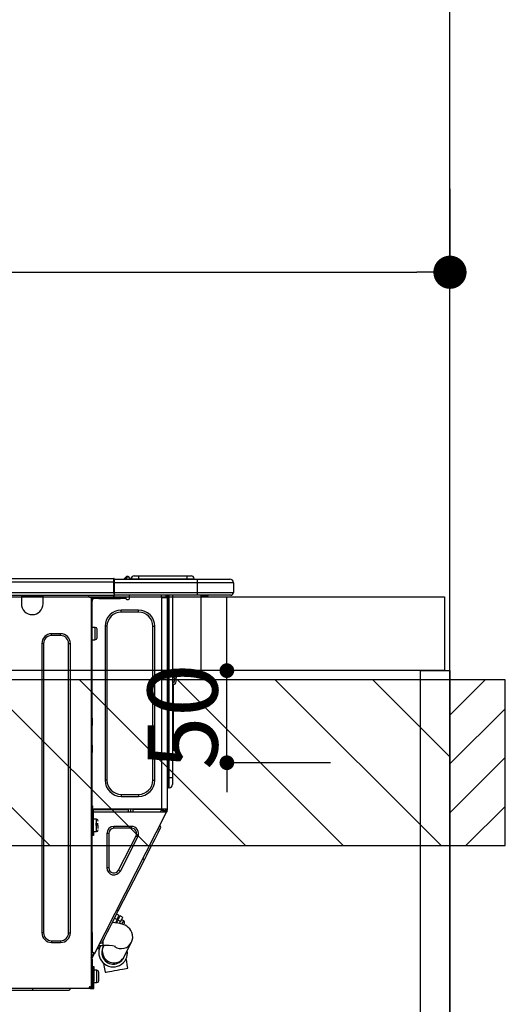
# Model space of a CAD drawing. Extents: x 0 to 26473, y -11045 to -2175.
# Drawn here: x 16690 to 16953, y -8346 to -7812 of the extents above; entities that cross this region are included whole.
import ezdxf

# ---------------------------------------------------------------- set-up
doc = ezdxf.new("R2010")
doc.units = 0
doc.header["$LTSCALE"] = 50
doc.header["$MEASUREMENT"] = 0
doc.layers.get('0').update_dxf_attribs({"linetype": 'CONTINUOUS'})
doc.layers.get('DEFPOINTS').update_dxf_attribs({"color": 146, "linetype": 'CONTINUOUS'})
for name, color, linetype in [('111-壁仕上', 3, 'CONTINUOUS'), ('122-扉', 6, 'CONTINUOUS'), ('126-甲板', 2, 'CONTINUOUS'), ('150-機器', 8, 'CONTINUOUS'), ('166-寸法B', 11, 'CONTINUOUS'), ('180-補助', 161, 'CONTINUOUS')]:
    doc.layers.add(name, color=color, linetype=linetype)
doc.styles.add('KH001', font='txt')
doc.dimstyles.new('KH1xx015', dxfattribs={"dimscale": 10, "dimtxt": 3.8, "dimasz": 0.8, "dimexe": 0.3, "dimexo": 1.2, "dimgap": 0.5, "dimtad": 3, "dimdec": 1, "dimdsep": 46, "dimlunit": 6, "dimtxsty": 'KH001', "dimblk": 'DOT', "dimcen": 1, "dimdle": 1, "dimclrd": 256, "dimclre": 256, "dimclrt": 256, "dimadec": 0, "dimazin": 0, "dimtfac": 1, "dimtdec": 1, "dimtix": 1, "dimtmove": 2, "dimatfit": 3, "dimldrblk": 'CLOSEDBLANK', "dimfxl": 1, "dimtolj": 1, "dimtzin": 0, "dimlwd": -1, "dimlwe": -1, "dimarcsym": 0})
doc.dimstyles.new('KH1xx030', dxfattribs={"dimscale": 30, "dimtxt": 2, "dimasz": 0.6, "dimexe": 0.3, "dimexo": 1.2, "dimgap": 0.5, "dimtad": 3, "dimdec": 1, "dimdsep": 46, "dimlunit": 6, "dimtxsty": 'KH001', "dimblk": 'DOT', "dimcen": 1, "dimdle": 1, "dimclrd": 256, "dimclre": 256, "dimclrt": 256, "dimadec": 0, "dimazin": 0, "dimtfac": 1, "dimtdec": 1, "dimtix": 1, "dimtmove": 2, "dimatfit": 3, "dimldrblk": 'CLOSEDBLANK', "dimfxl": 1, "dimtolj": 1, "dimtzin": 0, "dimlwd": -1, "dimlwe": -1, "dimarcsym": 0})

# ---------------------------------------------------------------- blocks, each defined once
blk = doc.blocks.new('_Dot')
at = {"color": 0, "linetype": 'ByBlock', "lineweight": -2}
blk.add_line((-0.5, 0), (-1, 0), dxfattribs=at)
at = {"color": 0, "linetype": 'ByBlock', "const_width": 0.5}
blk.add_lwpolyline([(-0.25, 0, 1), (0.25, 0, 1)], format="xyb", close=True, dxfattribs=at)
blk = doc.blocks.new('*D120')
at = {"layer": '166-寸法B', "transparency": 16777216}
for p, q in [((16923.01, -7903.29), (16923.01, -7957.63)), ((16273.01, -8088.89), (16273.01, -7939.63)), ((16291.01, -7948.63), (16905.01, -7948.63))]:
    blk.add_line(p, q, dxfattribs=at)
at = {"layer": 'DEFPOINTS', "color": 0, "transparency": 16777216}
for p in [(16923.01, -7867.29), (16923.01, -7948.63), (16273.01, -8124.89)]:
    blk.add_point(p, dxfattribs=at)
at = {"layer": '166-寸法B', "transparency": 16777216, "xscale": 18, "yscale": 18, "zscale": 18, "rotation": 180}
blk.add_blockref('_Dot', (16273.01, -7948.63), dxfattribs=at)
at = {"layer": '166-寸法B', "transparency": 16777216, "xscale": 18, "yscale": 18, "zscale": 18}
blk.add_blockref('_Dot', (16923.01, -7948.63), dxfattribs=at)
at = {"layer": '166-寸法B', "transparency": 16777216, "insert": (16598.01, -7903.63), "char_height": 60, "attachment_point": 5, "style": 'KH001'}
blk.add_mtext('\\A1;650', dxfattribs=at)
blk = doc.blocks.new('_ClosedBlank')
at = {"color": 0, "linetype": 'ByBlock', "lineweight": -2}
for p, q in [((-1, 0.167), (0, 0)), ((-1, 0.167), (-1, -0.167)), ((0, 0), (-1, -0.167))]:
    blk.add_line(p, q, dxfattribs=at)
blk = doc.blocks.new('HT-F6S_D')
at = {"layer": '150-機器', "color": 13, "linetype": 'Continuous'}
for p, q in [((75.61, 9.2), (429.43, 9.2)), ((75.61, 7.24), (429.43, 7.24)), ((429.43, 9.2), (429.43, 9.2)), ((429.43, 7.24), (429.43, 9.2)), ((429.43, 1.47), (429.43, 7.24)), ((429.43, 7.24), (429.72, 7.24)), ((429.72, 8.91), (429.72, 8.81)), ((429.72, 8.91), (429.72, 7.24)), ((429.72, 8.82), (429.72, 8.91)), ((429.72, 8.81), (429.72, 8.82)), ((429.72, 8.81), (429.72, 6.85)), ((429.72, 8.81), (474.75, 8.81)), ((429.72, 8.71), (429.72, 8.65)), ((429.72, 6.85), (429.72, 8.32)), ((429.72, 7.24), (429.72, 0.59)), ((474.75, 6.85), (429.72, 6.85)), ((429.72, 1.47), (429.72, 6.85)), ((435.45, 9.24), (435.05, 8.93)), ((435.46, 9.25), (435.45, 9.24)), ((435.46, 9.25), (435.94, 9.86)), ((435.57, 8.81), (435.62, 8.87)), ((436.71, 10.22), (435.62, 8.87)), ((435.62, 8.87), (436.57, 8.87)), ((435.94, 9.86), (435.97, 9.89)), ((435.97, 9.89), (435.98, 9.91)), ((435.98, 9.91), (435.98, 9.91)), ((436.57, 8.87), (436.75, 9.63)), ((436.57, 8.87), (436.86, 8.81)), ((436.73, 10.26), (436.71, 10.22)), ((436.87, 10.22), (436.71, 10.22)), ((436.74, 10.27), (436.73, 10.26)), ((436.75, 10.28), (436.74, 10.27)), ((436.75, 10.28), (436.87, 10.28)), ((436.75, 9.63), (436.87, 10.22)), ((436.87, 10.22), (436.87, 10.28)), ((438.04, 9.1), (438.04, 9.05)), ((438.04, 8.81), (438.04, 9.1)), ((438.04, 9.05), (438.04, 8.81)), ((439.02, 9.01), (442.94, 9.01)), ((439.02, 9.01), (439.02, 8.81)), ((440.59, 10.57), (442.94, 10.57)), ((442.94, 10.57), (442.94, 9.01)), ((442.94, 10.57), (469.08, 10.57)), ((442.94, 9.01), (469.08, 9.01)), ((442.94, 9.01), (442.94, 8.81)), ((469.08, 10.57), (469.08, 9.01)), ((469.08, 10.57), (471.43, 10.57)), ((469.08, 9.01), (472.99, 9.01)), ((469.08, 9.01), (469.08, 8.81)), ((472.99, 9.01), (472.99, 8.81)), ((472.99, 8.81), (472.99, 9.01)), ((474.75, 8.81), (492.38, 8.81)), ((474.75, 8.81), (474.75, 6.85)), ((494.33, 6.85), (474.75, 6.85)), ((474.75, 6.85), (474.75, 1.47)), ((492.38, 8.81), (492.38, 8.81)), ((494.33, 6.85), (494.33, 1.47)), ((494.33, 6.85), (494.33, 6.85)), ((494.33, 6.85), (494.33, 1.47)), ((75.31, 0), (429.72, 0)), ((75.61, 1.47), (429.43, 1.47)), ((379.37, 0), (379.37, -0.69)), ((379.96, 0), (379.96, -0.1)), ((390.53, -0.1), (390.53, 0)), ((391.12, -0.69), (391.12, 0)), ((415.69, -0.2), (415.69, 0)), ((429.72, 1.47), (474.75, 1.47)), ((429.72, 0.59), (429.72, 1.47)), ((429.72, 0.59), (429.72, 0)), ((474.75, 0), (429.72, 0)), ((438.01, -1.76), (438.01, 0)), ((455.15, 0), (455.15, -0.69)), ((457.76, 0), (457.75, -1.17)), ((457.99, 0), (457.99, -0.69)), ((458.48, 0), (458.48, -0.69)), ((459.06, 0), (459.06, -99.17)), ((459.45, -99.17), (459.45, 0)), ((461.31, 0), (461.31, -99.17)), ((474.53, -0.05), (474.53, 0)), ((474.75, 1.47), (494.33, 1.47)), ((474.75, 1.47), (474.75, 0)), ((492.87, 0), (474.75, 0)), ((480.31, -0.59), (480.9, 0)), ((492.87, 0), (492.87, 0)), ((494.33, 1.47), (494.33, 1.47)), ((379.37, -0.69), (391.12, -0.69)), ((379.37, -0.69), (379.37, -4.6)), ((379.96, -0.1), (390.53, -0.1)), ((391.12, -4.6), (391.12, -0.69)), ((417.26, -1.17), (416.67, -1.17)), ((417.26, -1.17), (417.75, -1.17)), ((417.26, -1.17), (417.26, -212.45)), ((417.75, -3.13), (417.26, -3.13)), ((417.75, -1.17), (417.75, -3.13)), ((417.75, -2.25), (417.85, -2.25)), ((417.75, -66.67), (417.75, -3.13)), ((418.34, -1.76), (418.34, -1.17)), ((418.34, -1.17), (421.27, -1.17)), ((421.27, -1.76), (418.34, -1.76)), ((421.27, -1.17), (421.27, -1.76)), ((421.27, -1.17), (433.12, -1.17)), ((421.27, -1.76), (433.12, -1.76)), ((433.12, -1.76), (433.12, -1.17)), ((433.12, -1.17), (436.06, -1.17)), ((436.06, -1.76), (433.12, -1.76)), ((436.06, -1.17), (436.06, -1.76)), ((436.55, -2.25), (437.52, -2.25)), ((455.54, -116.01), (455.54, -1.16)), ((455.64, -1.17), (455.54, -1.16)), ((455.64, -1.17), (458.47, -1.17)), ((457.99, -0.69), (458.48, -0.69)), ((457.99, -1.17), (457.99, -0.69)), ((458.48, -1.16), (458.47, -1.17)), ((458.48, -0.69), (458.48, -1.16)), ((458.48, -1.16), (458.48, -116.01)), ((480.31, -0.59), (476.8, -0.59)), ((433.51, -9.1), (433.51, -8.03)), ((442.91, -8.03), (433.51, -8.03)), ((442.91, -9.1), (433.51, -9.1)), ((442.91, -9.1), (442.91, -8.03)), ((400.62, -20.85), (395.72, -20.85)), ((395.72, -21.83), (395.72, -20.85)), ((400.62, -21.83), (400.62, -20.85)), ((419.41, -17.43), (417.75, -17.43)), ((419.41, -20.76), (419.41, -17.43)), ((419.41, -24.08), (419.41, -20.76)), ((420.39, -23.1), (420.39, -18.41)), ((425.78, -16.84), (424.7, -16.84)), ((424.7, -16.84), (424.7, -100.35)), ((425.78, -16.84), (425.78, -100.35)), ((450.64, -100.35), (450.64, -16.84)), ((450.64, -16.84), (451.72, -16.84)), ((451.72, -100.35), (451.72, -16.84)), ((390.43, -26.14), (390.43, -183.17)), ((391.41, -26.14), (390.43, -26.14)), ((391.41, -26.14), (391.41, -183.17)), ((400.62, -21.83), (395.72, -21.83)), ((404.92, -183.17), (404.92, -26.14)), ((404.92, -26.14), (405.9, -26.14)), ((405.9, -183.17), (405.9, -26.14)), ((417.75, -24.08), (419.41, -24.08)), ((461.46, -47.04), (461.31, -46.38)), ((462.29, -44.74), (462.29, -42.78)), ((463.27, -42.78), (462.29, -42.78)), ((462.29, -44.74), (462.29, -46.7)), ((462.29, -44.74), (463.27, -44.74)), ((463.27, -42.78), (463.27, -44.74)), ((463.27, -46.7), (463.27, -44.74)), ((461.63, -48.71), (461.63, -82.46)), ((417.26, -66.67), (417.75, -66.67)), ((417.75, -68.63), (417.26, -68.63)), ((417.75, -69.12), (417.26, -69.12)), ((417.75, -66.67), (417.75, -68.63)), ((417.75, -68.63), (417.75, -69.12)), ((417.75, -69.12), (417.75, -70.1)), ((417.26, -70.1), (417.75, -70.1)), ((417.26, -70.59), (417.75, -70.59)), ((417.75, -70.1), (417.75, -70.59)), ((417.75, -81.36), (417.75, -70.59)), ((417.26, -81.36), (417.75, -81.36)), ((417.75, -81.85), (417.26, -81.85)), ((417.26, -82.83), (417.75, -82.83)), ((417.26, -83.31), (417.75, -83.31)), ((417.75, -85.27), (417.26, -85.27)), ((417.75, -81.36), (417.75, -81.85)), ((417.75, -81.85), (417.75, -82.83)), ((417.75, -82.83), (417.75, -83.31)), ((417.75, -83.31), (417.75, -85.27)), ((417.75, -116.5), (417.75, -85.27)), ((461.31, -82.46), (461.63, -82.46)), ((461.63, -84.42), (461.31, -84.42)), ((461.63, -82.46), (461.63, -84.42)), ((425.78, -100.35), (424.7, -100.35)), ((450.64, -100.35), (451.72, -100.35)), ((459.06, -99.17), (458.48, -99.17)), ((459.06, -99.17), (459.06, -104.56)), ((459.45, -99.17), (459.06, -99.17)), ((459.45, -104.56), (459.45, -99.17)), ((461.31, -99.17), (459.45, -99.17)), ((461.31, -99.17), (461.31, -102.7)), ((459.45, -104.56), (459.06, -104.56)), ((433.51, -108.08), (442.91, -108.08)), ((433.51, -108.08), (433.51, -109.16)), ((433.51, -109.16), (442.91, -109.16)), ((442.91, -108.08), (442.91, -109.16)), ((417.26, -116.99), (417.94, -116.99)), ((417.26, -117.58), (417.75, -117.58)), ((417.75, -114.35), (417.85, -114.35)), ((417.82, -116.31), (417.75, -116.31)), ((418.43, -116.5), (417.75, -116.5)), ((417.75, -117.58), (417.75, -119.54)), ((417.75, -117.58), (417.94, -117.58)), ((417.81, -116.99), (417.79, -117.58)), ((417.82, -116.31), (417.81, -116.5)), ((417.85, -114.35), (417.82, -116.31)), ((455.54, -116.01), (417.82, -116.01)), ((418.8, -116.31), (417.82, -116.31)), ((417.94, -116.99), (417.94, -128.35)), ((418.43, -128.35), (418.43, -116.5)), ((418.43, -117.58), (457.63, -117.58)), ((418.8, -116.01), (418.8, -116.31)), ((418.8, -116.31), (437.5, -116.31)), ((437.52, -117.58), (437.5, -116.31)), ((438.76, -117.58), (438.73, -116.01)), ((439.71, -116.01), (439.73, -117.58)), ((440.15, -116.04), (440.15, -116.01)), ((440.16, -116.16), (440.15, -116.04)), ((440.17, -116.24), (440.16, -116.16)), ((440.17, -116.29), (440.17, -116.24)), ((440.17, -116.31), (440.17, -116.29)), ((440.46, -116.31), (440.17, -116.31)), ((440.47, -116.04), (440.46, -116.16)), ((440.46, -116.16), (440.46, -116.24)), ((440.46, -116.24), (440.46, -116.29)), ((440.46, -116.29), (440.46, -116.31)), ((441.54, -116.31), (440.46, -116.31)), ((440.47, -116.01), (440.47, -116.04)), ((441.54, -116.31), (441.53, -116.01)), ((453.91, -116.31), (441.54, -116.31)), ((453.91, -116.31), (453.9, -116.01)), ((454.99, -116.31), (453.91, -116.31)), ((454.75, -117.58), (455.3, -116.53)), ((454.97, -116.04), (454.97, -116.01)), ((454.98, -116.16), (454.97, -116.04)), ((454.99, -116.24), (454.98, -116.16)), ((454.99, -116.29), (454.99, -116.24)), ((454.99, -116.31), (454.99, -116.29)), ((455.27, -116.31), (454.99, -116.31)), ((455.28, -116.24), (455.27, -116.29)), ((455.27, -116.29), (455.27, -116.31)), ((455.28, -116.01), (455.28, -116.04)), ((455.28, -116.04), (455.28, -116.16)), ((455.28, -116.16), (455.28, -116.24)), ((455.3, -116.53), (455.31, -116.01)), ((458.48, -116.01), (455.54, -116.01)), ((456.28, -116.79), (455.86, -117.58)), ((456.07, -117.58), (456.47, -116.83)), ((456.29, -116.01), (456.28, -116.79)), ((456.47, -116.83), (456.49, -116.01)), ((457.25, -117.03), (456.96, -117.58)), ((457.05, -117.58), (457.5, -116.7)), ((457.27, -116.01), (457.25, -117.03)), ((457.5, -116.7), (457.5, -116.01)), ((457.6, -117.58), (457.99, -116.82)), ((457.63, -117.57), (457.64, -117.55)), ((457.63, -117.58), (457.63, -117.57)), ((458.06, -117.8), (457.63, -117.58)), ((457.64, -117.55), (457.66, -117.51)), ((457.66, -117.51), (457.69, -117.45)), ((457.69, -117.45), (457.73, -117.39)), ((457.73, -117.39), (457.76, -117.31)), ((457.76, -117.31), (457.81, -117.23)), ((457.81, -117.23), (457.85, -117.14)), ((457.99, -116.88), (457.85, -117.14)), ((457.85, -117.14), (458.29, -117.37)), ((457.99, -116.5), (457.99, -116.01)), ((458.48, -116.5), (457.99, -116.5)), ((457.99, -116.88), (457.99, -116.5)), ((458.2, -117.53), (458.16, -117.61)), ((458.24, -117.45), (458.2, -117.53)), ((458.29, -117.37), (458.24, -117.45)), ((458.48, -116.99), (458.29, -117.37)), ((458.48, -116.01), (458.48, -116.5)), ((458.48, -116.99), (458.48, -116.5)), ((417.75, -119.54), (417.26, -119.54)), ((417.75, -183.04), (417.75, -119.54)), ((420.1, -121.59), (418.43, -121.59)), ((419.11, -194.25), (458.06, -117.8)), ((420.1, -128.25), (420.1, -121.59)), ((458.07, -117.79), (458.06, -117.8)), ((458.08, -117.77), (458.07, -117.79)), ((458.1, -117.73), (458.08, -117.77)), ((458.13, -117.67), (458.1, -117.73)), ((458.16, -117.61), (458.13, -117.67)), ((417.94, -122.97), (417.75, -122.97)), ((417.75, -126.88), (417.94, -126.88)), ((418.43, -128.25), (420.1, -128.25)), ((421.08, -124.04), (419.61, -124.04)), ((419.61, -124.53), (421.08, -124.53)), ((421.08, -126.53), (421.08, -124.92)), ((429.56, -126.49), (429.56, -125.41)), ((439.06, -125.41), (429.56, -125.41)), ((439.06, -126.49), (429.56, -126.49)), ((439.06, -126.49), (439.06, -125.41)), ((453.52, -128.87), (454.13, -127.68)), ((454.13, -127.68), (454.57, -126.81)), ((454.93, -126.1), (454.51, -124.78)), ((454.57, -126.81), (454.84, -126.28)), ((454.84, -126.28), (454.93, -126.1)), ((417.94, -128.35), (418.43, -128.35)), ((417.94, -130.31), (417.94, -128.35)), ((418.43, -130.31), (417.94, -130.31)), ((418.43, -128.35), (418.43, -130.31)), ((426.76, -129.3), (425.68, -129.3)), ((425.68, -129.3), (425.68, -147.93)), ((426.76, -129.3), (426.76, -147.93)), ((432.06, -149.2), (441.56, -130.57)), ((433.02, -149.69), (442.52, -131.06)), ((441.56, -130.57), (442.52, -131.06)), ((450.85, -134.12), (451.87, -132.12)), ((451.87, -132.12), (452.76, -130.36)), ((452.76, -130.36), (453.52, -128.87)), ((447.31, -141.06), (448.55, -138.63)), ((448.55, -138.63), (449.74, -136.3)), ((449.74, -136.3), (450.85, -134.12)), ((431.91, -171.29), (446.04, -143.55)), ((446.04, -143.55), (445.17, -143.1)), ((446.04, -143.55), (447.31, -141.06)), ((426.76, -147.93), (425.68, -147.93)), ((432.06, -149.2), (433.02, -149.69)), ((431.91, -171.29), (431.04, -170.84)), ((428.22, -178.53), (429.41, -176.2)), ((429.41, -176.2), (430.64, -173.77)), ((429.85, -175.33), (431.25, -176.04)), ((431.25, -176.04), (430.33, -177.83)), ((430.64, -173.77), (431.91, -171.29)), ((430.85, -177.91), (431.68, -176.26)), ((432.42, -173.74), (431.02, -173.03)), ((431.25, -176.04), (431.73, -175.09)), ((432.17, -175.31), (431.68, -176.26)), ((431.68, -176.26), (433.08, -176.97)), ((431.73, -175.09), (432.1, -174.36)), ((432.1, -174.36), (432.34, -173.9)), ((432.54, -174.58), (432.17, -175.31)), ((432.34, -173.9), (432.42, -173.74)), ((432.77, -174.12), (432.54, -174.58)), ((432.85, -173.97), (432.77, -174.12)), ((434.25, -174.68), (432.85, -173.97)), ((433.56, -176.02), (433.08, -176.97)), ((433.94, -175.29), (433.56, -176.02)), ((434.78, -176.65), (433.56, -176.03)), ((434.17, -174.83), (433.94, -175.29)), ((434.25, -174.68), (434.17, -174.83)), ((426.09, -182.71), (427.1, -180.72)), ((427.1, -180.72), (428.22, -178.53)), ((429.96, -177.78), (428.66, -177.66)), ((431.62, -178.01), (429.96, -177.78)), ((431.08, -177.45), (430.64, -177.23)), ((433.32, -178.36), (431.62, -178.01)), ((433.08, -176.97), (432.46, -178.19)), ((434.58, -178.74), (433.32, -178.36)), ((433.84, -178.49), (433.88, -178.42)), ((433.88, -178.42), (434.3, -177.59)), ((434.3, -177.59), (434.6, -177)), ((435.57, -179.14), (434.58, -178.74)), ((434.6, -177), (434.76, -176.69)), ((434.76, -176.69), (434.78, -176.65)), ((434.78, -178.82), (434.81, -178.75)), ((434.81, -178.75), (434.99, -178.4)), ((434.99, -178.4), (435.11, -178.15)), ((435.11, -178.15), (435.21, -177.97)), ((436.46, -179.63), (435.57, -179.14)), ((437.31, -180.24), (436.46, -179.63)), ((438.1, -181.02), (437.31, -180.24)), ((438.79, -181.96), (438.1, -181.02)), ((391.41, -183.17), (390.43, -183.17)), ((404.92, -183.17), (405.9, -183.17)), ((417.26, -183.04), (417.75, -183.04)), ((417.75, -183.04), (417.75, -193.81)), ((423.82, -187.16), (424.43, -185.96)), ((424.43, -185.96), (425.19, -184.47)), ((425.19, -184.47), (426.09, -182.71)), ((439.34, -183.09), (438.79, -181.96)), ((439.68, -184.39), (439.34, -183.09)), ((439.51, -187.18), (439.74, -185.86)), ((439.74, -185.86), (439.68, -184.39)), ((395.72, -187.48), (395.72, -188.46)), ((395.72, -187.48), (400.62, -187.48)), ((395.72, -188.46), (400.62, -188.46)), ((400.62, -187.48), (400.62, -188.46)), ((421.51, -191.7), (420.19, -192.13)), ((421.24, -190.08), (423.65, -190.08)), ((421.51, -191.7), (421.6, -191.52)), ((421.6, -191.52), (421.87, -190.99)), ((423.02, -188.73), (421.7, -189.16)), ((421.87, -190.99), (422.31, -190.12)), ((422.31, -190.12), (422.34, -190.08)), ((423.02, -188.73), (423.11, -188.56)), ((423.11, -188.56), (423.38, -188.03)), ((423.38, -188.03), (423.82, -187.16)), ((423.57, -191.05), (423.56, -191.05)), ((423.58, -191.02), (423.57, -191.05)), ((423.6, -190.97), (423.58, -191.02)), ((423.64, -190.9), (423.6, -190.97)), ((423.68, -190.82), (423.64, -190.9)), ((423.65, -190.08), (423.65, -187.5)), ((423.73, -190.71), (423.68, -190.82)), ((423.8, -190.59), (423.73, -190.71)), ((423.87, -190.44), (423.8, -190.59)), ((424.05, -190.08), (423.87, -190.44)), ((435.15, -196.11), (439.05, -188.37)), ((439.05, -188.37), (439.51, -187.18)), ((417.75, -193.81), (417.26, -193.81)), ((417.26, -196.81), (418.45, -194.47)), ((417.26, -197.47), (417.75, -197.47)), ((418.24, -193.81), (417.75, -193.81)), ((417.75, -196.92), (418.89, -194.69)), ((417.75, -197.47), (417.75, -196.92)), ((417.75, -197.47), (417.75, -197.96)), ((419.11, -194.25), (418.24, -193.81)), ((418.45, -194.47), (418.49, -194.38)), ((418.89, -194.69), (418.45, -194.47)), ((418.49, -194.38), (418.54, -194.3)), ((418.54, -194.3), (418.58, -194.22)), ((418.58, -194.22), (418.61, -194.16)), ((418.61, -194.16), (418.64, -194.1)), ((418.64, -194.1), (418.66, -194.06)), ((418.66, -194.06), (418.67, -194.04)), ((418.67, -194.04), (418.67, -194.03)), ((418.93, -194.6), (418.89, -194.69)), ((418.97, -194.52), (418.93, -194.6)), ((419.01, -194.45), (418.97, -194.52)), ((419.04, -194.38), (419.01, -194.45)), ((419.07, -194.33), (419.04, -194.38)), ((419.09, -194.29), (419.07, -194.33)), ((419.11, -194.26), (419.09, -194.29)), ((419.11, -194.25), (419.11, -194.26)), ((434.84, -196.73), (434.85, -196.72)), ((434.85, -196.72), (434.86, -196.69)), ((434.86, -196.69), (434.89, -196.64)), ((434.89, -196.64), (434.92, -196.57)), ((434.92, -196.57), (434.97, -196.49)), ((434.97, -196.49), (435.02, -196.38)), ((435.02, -196.38), (435.08, -196.26)), ((435.08, -196.26), (435.15, -196.11)), ((436.48, -198.73), (436.2, -197.15)), ((417.26, -197.96), (417.75, -197.96)), ((417.75, -199.92), (417.26, -199.92)), ((417.75, -197.96), (417.75, -199.92)), ((417.75, -199.92), (417.75, -210.98)), ((418.04, -201.58), (418.63, -201.58)), ((418.04, -209.41), (418.04, -201.58)), ((418.63, -201.58), (418.63, -209.41)), ((423.81, -199.62), (424.05, -200.95)), ((424.05, -200.95), (424.37, -202.76)), ((424.37, -202.76), (424.7, -204.64)), ((432.74, -203.2), (434.11, -202.96)), ((434.11, -202.96), (435.29, -202.75)), ((435.29, -202.75), (436.22, -202.58)), ((436.22, -202.58), (436.85, -202.47)), ((436.8, -200.54), (436.48, -198.73)), ((437.14, -202.42), (436.8, -200.54)), ((436.85, -202.47), (437.12, -202.42)), ((437.12, -202.42), (437.14, -202.42)), ((418.04, -204.91), (417.75, -204.91)), ((420.29, -203.54), (418.63, -203.54)), ((420.29, -206.87), (420.29, -203.54)), ((420.29, -210.2), (420.29, -206.87)), ((421.27, -209.22), (421.27, -204.52)), ((424.7, -204.64), (424.8, -204.62)), ((424.8, -204.62), (425.24, -204.54)), ((425.24, -204.54), (426.01, -204.4)), ((426.01, -204.4), (427.06, -204.22)), ((427.06, -204.22), (428.34, -203.99)), ((428.34, -203.99), (429.77, -203.73)), ((429.77, -203.73), (431.26, -203.47)), ((431.26, -203.47), (432.74, -203.2)), ((416.18, -213.52), (-2.25, -213.52)), ((385.54, -214.5), (385.54, -213.52)), ((405.12, -214.5), (406.1, -213.52)), ((416.18, -212.94), (416.18, -213.52)), ((416.18, -212.94), (416.67, -212.94)), ((416.67, -213.52), (416.18, -213.52)), ((416.67, -212.45), (417.26, -212.45)), ((416.67, -212.94), (416.67, -213.52)), ((416.67, -212.94), (418.04, -212.94)), ((416.67, -213.52), (418.63, -213.52)), ((417.26, -210.98), (417.75, -210.98)), ((417.26, -212.94), (417.26, -212.45)), ((417.75, -208.83), (418.04, -208.83)), ((417.75, -209.02), (418.04, -209.02)), ((418.04, -209.61), (417.75, -209.61)), ((417.75, -210.98), (417.75, -212.94)), ((418.63, -209.41), (418.04, -209.41)), ((418.04, -209.41), (418.04, -212.94)), ((418.63, -213.52), (418.63, -209.41)), ((418.63, -210.2), (420.29, -210.2)), ((385.54, -214.5), (362.43, -214.5)), ((405.12, -214.5), (385.54, -214.5))]:
    blk.add_line(p, q, dxfattribs=at)
for points in [[(435.45, 9.24), (435.38, 9.14), (435.33, 9.04), (435.32, 8.96), (435.33, 8.9), (435.38, 8.85), (435.4, 8.84)], [(455.3, -116.53), (455.31, -116.53), (455.33, -116.54), (455.37, -116.55), (455.42, -116.56), (455.49, -116.58), (455.57, -116.6), (455.65, -116.62), (455.75, -116.65), (455.86, -116.68), (455.97, -116.71), (456.09, -116.74), (456.21, -116.77), (456.28, -116.79)], [(456.47, -116.83), (456.57, -116.86), (456.67, -116.88), (456.76, -116.91), (456.85, -116.93), (456.93, -116.95), (457.01, -116.97), (457.07, -116.99), (457.13, -117), (457.18, -117.01), (457.21, -117.02), (457.24, -117.03), (457.25, -117.03), (457.25, -117.03)]]:
    blk.add_lwpolyline(points, dxfattribs=at)
for centre, radius, start, end in [((429.43, 8.91), 0.294, 0, 90), ((429.43, 8.91), 0.294, 0, 90), ((429.43, 8.91), 0.294, 0, 90), ((429.43, 8.91), 0.294, 0, 90), ((434.54, 9.99), 1.17, 270, 296.1534), ((435.14, 9.91), 1.1, 270.0058, 283.7394), ((435.62, 7.89), 0.977, 89.7394, 102.5785), ((436.7, 9.25), 0.973, 89.7002, 141.3049), ((436.75, 9.3), 0.979, 90, 141.3402), ((436.87, 9.1), 1.17, 0, 90), ((436.87, 9.05), 1.17, 0.0801, 90.0802), ((436.9, 9.18), 1.09, 17.2005, 80.5699), ((436.95, 9.17), 1.07, 19.9764, 82.9678), ((436.87, 9.1), 1.18, 0.0014, 22.0202), ((439.04, 9.99), 1.17, 202.0243, 268.8113), ((439.04, 9.99), 1.17, 202.0243, 268.8111), ((436.87, 9.1), 1.18, 0.0014, 22.0202), ((438.92, 9.11), 0.879, 180.0629, 199.584), ((440.59, 9.01), 1.57, 90, 180), ((471.43, 9.01), 1.57, 0, 90), ((471.43, 9.01), 1.57, 0, 90), ((492.38, 6.85), 1.96, 0, 90), ((492.38, 6.85), 1.96, 0, 90), ((426.32, -0.05), 3.46, 10.7113, 26.1575), ((492.87, 1.47), 1.47, 270, 0), ((492.87, 1.47), 1.47, 270, 0), ((385.24, -4.6), 5.87, 180, 0), ((416.67, -0.2), 0.979, 180, 270), ((417.85, -1.76), 0.49, 270, 0), ((430.87, -1.76), 1.96, 115.8419, 162.5424), ((436.55, -1.76), 0.49, 180, 270), ((437.52, -1.76), 0.49, 270, 0), ((455.64, -0.69), 0.49, 180, 258.463), ((433.51, -16.84), 8.81, 90, 180), ((433.51, -16.84), 7.73, 90, 180), ((442.91, -16.84), 8.81, 0, 90), ((442.91, -16.84), 7.73, 0, 90), ((395.72, -26.14), 5.29, 90, 180), ((400.62, -26.14), 5.29, 0, 90), ((419.41, -18.41), 0.979, 0, 90), ((395.72, -26.14), 4.31, 90, 180), ((400.62, -26.14), 4.31, 0, 90), ((419.41, -23.1), 0.979, 270, 0), ((461.31, -46.7), 0.979, 270, 0), ((461.31, -46.7), 1.96, 270, 0), ((453.6, -48.71), 8.03, 7.6102, 12), ((433.51, -100.35), 8.81, 180, 270), ((433.51, -100.35), 7.73, 180, 270), ((442.91, -100.35), 7.73, 270, 0), ((442.91, -100.35), 8.81, 270, 0), ((459.06, -105.15), 0.587, 90, 180), ((459.45, -102.7), 1.86, 270, 0), ((420.1, -122.57), 0.979, 0, 90), ((420.1, -127.27), 0.979, 270, 0), ((429.56, -129.3), 3.88, 90, 180), ((429.56, -129.3), 2.81, 90, 180), ((439.06, -129.3), 3.88, 333, 90), ((439.06, -129.3), 2.81, 333, 90), ((429.56, -147.93), 3.88, 180, 333), ((429.56, -147.93), 2.81, 180, 333), ((434.34, -177.52), 0.979, 333, 63), ((395.72, -183.17), 5.29, 180, 270), ((395.72, -183.17), 4.31, 180, 270), ((400.62, -183.17), 5.29, 270, 0), ((400.62, -183.17), 4.31, 270, 0), ((429.11, -193.92), 7.78, 153, 8.2398), ((429.2, -193.89), 6.31, 153.3141, 200.2038), ((429.37, -193.2), 6.15, 153.3952, 200.865), ((424.64, -218.44), 28.38, 78.3305, 91.996), ((433.47, -185.49), 6.28, 235.317, 333.2814), ((429.2, -193.89), 6.31, 200.2038, 333.3141), ((429.55, -193.19), 6.32, 200.3388, 332.4458), ((420.29, -204.52), 0.979, 0, 90), ((416.67, -212.94), 0.49, 90, 180), ((420.29, -209.22), 0.979, 270, 0)]:
    blk.add_arc(centre, radius, start, end, dxfattribs=at)
at = {"layer": 'DEFPOINTS', "color": 13, "linetype": 'Continuous'}
blk.add_line((476.8, -41.29), (476.8, 0), dxfattribs=at)
blk = doc.blocks.new('*D141')
at = {"layer": 'DEFPOINTS', "transparency": 16777216}
for p, q in [((16802, -8156.89), (16802, -8148.89)), ((16858.22, -8164.89), (16799, -8164.89)), ((16802, -8214.89), (16802, -8164.89)), ((16858.22, -8214.89), (16799, -8214.89)), ((16802, -8222.89), (16802, -8230.89))]:
    blk.add_line(p, q, dxfattribs=at)
at = {"layer": 'DEFPOINTS', "color": 0, "transparency": 16777216}
for p in [(16802, -8164.89), (16870.22, -8164.89), (16870.22, -8214.89)]:
    blk.add_point(p, dxfattribs=at)
at = {"layer": 'DEFPOINTS', "transparency": 16777216, "xscale": 8, "yscale": 8, "zscale": 8}
for p, rotation in [((16802, -8164.89), 270), ((16802, -8214.89), 90)]:
    blk.add_blockref('_Dot', p, dxfattribs=dict(at, rotation=rotation))
at = {"layer": 'DEFPOINTS', "transparency": 16777216, "insert": (16778, -8189.89), "char_height": 38, "attachment_point": 5, "rotation": 90, "style": 'KH001'}
blk.add_mtext('\\A1;50', dxfattribs=at)

msp = doc.modelspace()

# ---------------------------------------------------------------- hatches: boundary and pattern name
at = {"layer": '180-補助'}
h = msp.add_hatch(dxfattribs=at)
h.set_pattern_fill('ANSI31', color=13, scale=300, style=0)
h.set_pattern_definition([(135, (416830.09, 4743.167), (26.5165043, 26.5165043), [])])
h.paths.add_polyline_path([(16923.01, -8169.89), (14954.01, -8169.89), (14954.01, -8259.89), (16923.01, -8259.89)])
h = msp.add_hatch(dxfattribs=at)
h.set_pattern_fill('ANSI31', color=256, scale=150, style=0)
h.set_pattern_definition([(45, (-437817.521, -8357.125), (-13.25825215, 13.25825215), [])])
h.paths.add_polyline_path([(16923.01, -8259.89), (16953.01, -8259.89), (16953.01, -8169.89), (16923.01, -8169.89)])

# ---------------------------------------------------------------- linework, layer by layer
at = {"layer": '111-壁仕上', "ltscale": 2}
msp.add_line((16923.01, -8984.89), (16923.01, -6584.89), dxfattribs=at)
at = {"layer": '122-扉', "color": 253}
msp.add_lwpolyline([(16907.01, -8164.89), (16923.01, -8164.89), (16923.01, -8834.89), (16907.01, -8834.89)], close=True, dxfattribs=at)
at = {"layer": '126-甲板'}
msp.add_line((16802.01, -8164.89), (16802.01, -8124.89), dxfattribs=at)
for points in [[(14951.01, -8124.89), (16920.01, -8124.89), (16920.01, -8164.89), (14951.01, -8164.89)], [(16273.01, -8124.89), (16920.01, -8124.89), (16920.01, -8164.89), (16273.01, -8164.89)]]:
    msp.add_lwpolyline(points, close=True, dxfattribs=at)
at = {"layer": '150-機器', "color": 253, "linetype": 'Continuous'}
msp.add_lwpolyline([(16923.01, -8259.89), (16953.01, -8259.89), (16953.01, -8169.89), (16923.01, -8169.89)], close=True, dxfattribs=at)
at = {"layer": '180-補助', "color": 13}
msp.add_lwpolyline([(16923.01, -8169.89), (14954.01, -8169.89), (14954.01, -8259.89), (16923.01, -8259.89)], close=True, dxfattribs=at)

# ---------------------------------------------------------------- block references
at = {"layer": '150-機器'}
msp.add_blockref('HT-F6S_D', (16311.21, -8124), dxfattribs=at)

# ---------------------------------------------------------------- dimensions: what is measured, and where the dimension line sits
at = {"layer": '166-寸法B'}
dim = msp.add_linear_dim(base=(16923.01, -7948.63), p1=(16273.01, -8124.89), p2=(16923.01, -7867.29), dimstyle='KH1xx030', dxfattribs=at)
dim.commit()
dim.dimension.update_dxf_attribs({"geometry": '*D120', "text_midpoint": (16598.01, -7903.63)})
at = {"layer": 'DEFPOINTS'}
dim = msp.add_linear_dim(base=(16802, -8164.89), p1=(16870.22, -8214.89), p2=(16870.22, -8164.89), angle=90, dimstyle='KH1xx015', dxfattribs=at)
dim.commit()
dim.dimension.update_dxf_attribs({"geometry": '*D141', "text_midpoint": (16778, -8189.89)})

doc.saveas('drawing.dxf')
